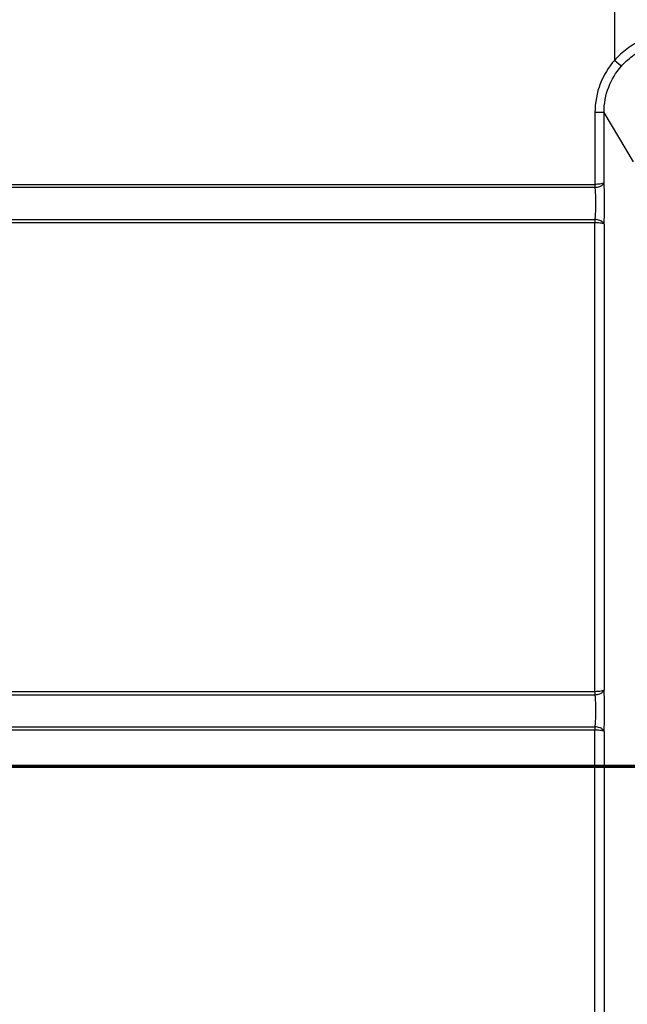
# Paper-space layout 'DF_1' of a CAD drawing. Units: millimetres. Extents: x 0 to 2100, y 0 to 3886.
# Drawn here: x 869 to 1001, y 3385 to 3599 of the extents above; entities that cross this region are included whole.
import ezdxf

# ---------------------------------------------------------------- set-up
doc = ezdxf.new("R2010")
doc.units = ezdxf.units.MM
doc.header["$LTSCALE"] = 10
doc.layers.add('Section View Lines(ISO)', color=7, linetype='Continuous', lineweight=70)
doc.layers.add('Visible Tangent Edges(ISO)', color=7, linetype='Continuous', lineweight=25)

# ---------------------------------------------------------------- blocks, each defined once
blk = doc.blocks.new('2dTransSection0')
at = {"layer": 'Section View Lines(ISO)', "linetype": 'Continuous'}
blk.add_line((30.621, 343.68), (180.643, 343.68), dxfattribs=at)

psp = doc.layouts.new('DF_1')

# ---------------------------------------------------------------- linework, layer by layer
at = {"layer": 'Visible Tangent Edges(ISO)'}
for p, q in [((997.89, 3665.35), (997.89, 3589.82)), ((995.63, 3578.54), (993.67, 3578.54)), ((993.67, 3578.54), (993.67, 3562.93)), ((995.63, 3563.28), (995.63, 3578.54)), ((1002.01, 3567.85), (995.63, 3578.54)), ((993.64, 3562.28), (681.15, 3562.28)), ((681.16, 3562.93), (993.67, 3562.93)), ((681.15, 3555.31), (993.64, 3555.31)), ((681.16, 3554.67), (993.67, 3554.67)), ((993.67, 3452.93), (993.67, 3554.67)), ((995.63, 3554.32), (995.63, 3453.28)), ((681.15, 3452.28), (993.64, 3452.28)), ((993.67, 3452.93), (681.16, 3452.93)), ((681.15, 3445.31), (993.64, 3445.31)), ((681.16, 3444.67), (993.67, 3444.67)), ((993.67, 3342.93), (993.67, 3444.67)), ((995.63, 3444.32), (995.63, 3343.28))]:
    psp.add_line(p, q, dxfattribs=at)
psp.add_ellipse((997.86, 3589.82), major_axis=(1.5, -1.32), ratio=0.010016, start_param=0.146499, end_param=1.559378, dxfattribs=at)
for points, knots in [([(1010.77, 3595.63), (1009.5, 3595.63), (1007.17, 3595.37), (1003.72, 3594.26), (1000.58, 3592.47), (998.71, 3590.75), (997.89, 3589.82)], [-6.918631, -6.918631, -6.918631, -6.918631, -5.633253, -4.555224, -3.256102, -2, -2, -2, -2]), ([(999.35, 3588.52), (1000.07, 3589.34), (1001.73, 3590.86), (1004.51, 3592.43), (1007.57, 3593.42), (1009.64, 3593.64), (1010.77, 3593.64)], [2, 2, 2, 2, 3.256102, 4.555224, 5.633253, 6.918631, 6.918631, 6.918631, 6.918631]), ([(997.89, 3589.82), (996.58, 3588.33), (995.54, 3586.6), (994.06, 3582.78), (993.67, 3580.66), (993.67, 3578.54)], [-6.191981, -6.191981, -6.191981, -6.191981, -4.164987, -4.164987, -2, -2, -2, -2]), ([(995.63, 3578.54), (995.62, 3580.41), (995.97, 3582.29), (997.27, 3585.67), (998.19, 3587.2), (999.35, 3588.52)], [2, 2, 2, 2, 4.164987, 4.164987, 6.191981, 6.191981, 6.191981, 6.191981]), ([(993.64, 3562.28), (994.02, 3562.3), (994.63, 3562.41), (995.38, 3562.79), (995.6, 3563.09), (995.63, 3563.28)], [0, 0, 0, 0, 0.369404, 0.630628, 1, 1, 1, 1]), ([(995.63, 3563.28), (995.6, 3563.21), (995.38, 3563.11), (994.64, 3562.97), (994.04, 3562.93), (993.67, 3562.93)], [-1, -1, -1, -1, -0.6306275, -0.3694043, 0, 0, 0, 0]), ([(995.63, 3554.32), (995.67, 3554.94), (995.74, 3556.39), (995.77, 3558.84), (995.73, 3561.26), (995.67, 3562.67), (995.63, 3563.28)], [2.125755, 2.125755, 2.125755, 2.125755, 2.912057, 3.763037, 4.583654, 5.34867, 5.34867, 5.34867, 5.34867]), ([(993.64, 3562.28), (993.65, 3562.21), (993.65, 3562.14), (993.7, 3561.63), (993.77, 3560.6), (993.81, 3558.83), (993.77, 3557.04), (993.7, 3555.98), (993.65, 3555.45), (993.65, 3555.38), (993.64, 3555.31)], [-5.474426, -5.474426, -5.474426, -5.474426, -5.34867, -5.34867, -4.583654, -3.763037, -2.912057, -2.125755, -2.125755, -2, -2, -2, -2]), ([(995.63, 3554.32), (995.6, 3554.5), (995.38, 3554.8), (994.63, 3555.18), (994.02, 3555.29), (993.64, 3555.31)], [-1, -1, -1, -1, -0.6306275, -0.3694043, 0, 0, 0, 0]), ([(993.67, 3554.67), (994.04, 3554.66), (994.64, 3554.62), (995.38, 3554.49), (995.6, 3554.38), (995.63, 3554.32)], [0, 0, 0, 0, 0.3694043, 0.6306275, 1, 1, 1, 1]), ([(993.64, 3452.28), (994.02, 3452.3), (994.63, 3452.41), (995.38, 3452.79), (995.6, 3453.09), (995.63, 3453.28)], [0, 0, 0, 0, 0.3694043, 0.6306275, 1, 1, 1, 1]), ([(993.64, 3452.28), (993.65, 3452.21), (993.65, 3452.14), (993.7, 3451.63), (993.77, 3450.6), (993.81, 3448.83), (993.77, 3447.04), (993.7, 3445.98), (993.65, 3445.45), (993.65, 3445.38), (993.64, 3445.31)], [-5.474426, -5.474426, -5.474426, -5.474426, -5.34867, -5.34867, -4.583654, -3.763037, -2.912057, -2.125755, -2.125755, -2, -2, -2, -2]), ([(995.63, 3453.28), (995.6, 3453.21), (995.38, 3453.11), (994.64, 3452.97), (994.04, 3452.93), (993.67, 3452.93)], [-1, -1, -1, -1, -0.6306275, -0.3694043, 0, 0, 0, 0]), ([(995.63, 3444.32), (995.67, 3444.94), (995.74, 3446.39), (995.77, 3448.84), (995.73, 3451.26), (995.67, 3452.67), (995.63, 3453.28)], [2.125755, 2.125755, 2.125755, 2.125755, 2.912057, 3.763037, 4.583654, 5.34867, 5.34867, 5.34867, 5.34867]), ([(995.63, 3444.32), (995.6, 3444.5), (995.38, 3444.8), (994.63, 3445.18), (994.02, 3445.29), (993.64, 3445.31)], [-1, -1, -1, -1, -0.6306275, -0.3694043, 0, 0, 0, 0]), ([(993.67, 3444.67), (994.04, 3444.66), (994.64, 3444.62), (995.38, 3444.49), (995.6, 3444.38), (995.63, 3444.32)], [0, 0, 0, 0, 0.3694043, 0.6306275, 1, 1, 1, 1])]:
    psp.add_open_spline(points, degree=3, knots=knots, dxfattribs=at)
for points in [[(993.67, 3562.93), (993.66, 3562.69), (993.65, 3562.46), (993.64, 3562.28)], [(993.64, 3555.31), (993.65, 3555.13), (993.66, 3554.9), (993.67, 3554.67)], [(993.67, 3452.93), (993.66, 3452.69), (993.65, 3452.46), (993.64, 3452.28)], [(993.64, 3445.31), (993.65, 3445.13), (993.66, 3444.9), (993.67, 3444.67)]]:
    psp.add_open_spline(points, degree=3, dxfattribs=at)

# ---------------------------------------------------------------- block references
at = {"layer": 'Section View Lines(ISO)', "xscale": 10, "yscale": 10, "zscale": 10}
psp.add_blockref('2dTransSection0', (0, 0), dxfattribs=at)

doc.saveas('drawing.dxf')
